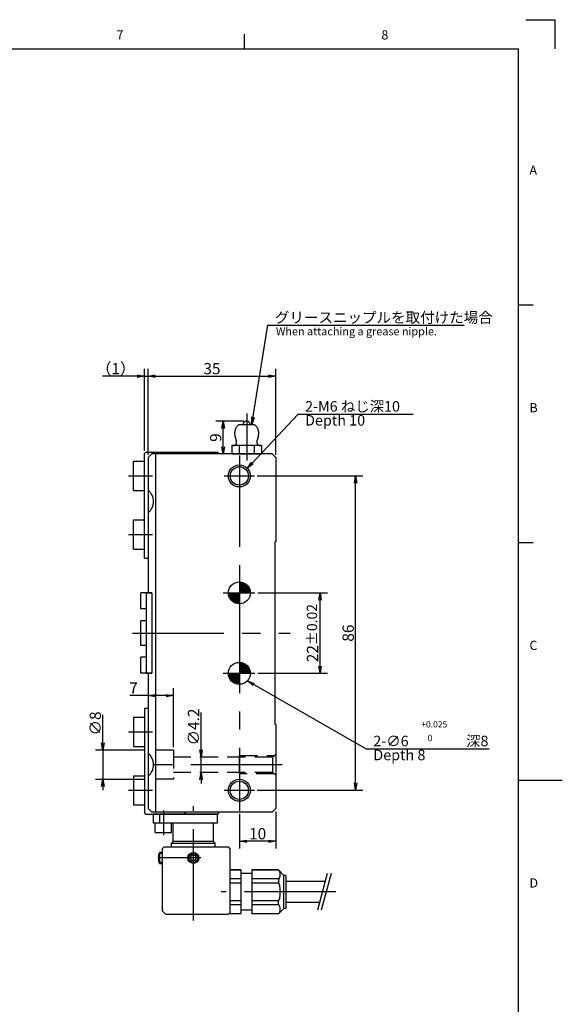
# Model space of a CAD drawing. Extents: x 0 to 594, y 0 to 420.
# Drawn here: x 446 to 594, y 149 to 418 of the extents above; entities that cross this region are included whole.
import ezdxf

# ---------------------------------------------------------------- set-up
doc = ezdxf.new("R2010")
doc.units = 0
doc.header["$LTSCALE"] = 20
for name, pattern in [('CENTER', [2, 1.25, -0.25, 0.25, -0.25]), ('HIDDEN', [0.375, 0.25, -0.125]), ('PHANTOM', [2.5, 1.25, -0.25, 0.25, -0.25, 0.25, -0.25])]:
    doc.linetypes.add(name, pattern=pattern)
doc.layers.get('0').update_dxf_attribs({"linetype": 'CONTINUOUS'})
doc.layers.add('MAIN0', color=7, linetype='CONTINUOUS')
doc.layers.add('WAKU0', color=7, linetype='CONTINUOUS')
doc.styles.add('KNJYOKO', font='TXT', dxfattribs={"bigfont": 'BIGFONT'})
doc.dimstyles.new('MAIN001', dxfattribs={"dimtxt": 3.1, "dimasz": 2, "dimexe": 2, "dimexo": 0.8, "dimgap": 0.09, "dimtad": 1, "dimdec": 3, "dimdsep": 46, "dimtxsty": 'STANDARD', "dimcen": 0.09, "dimaunit": 1, "dimadec": 4, "dimazin": 2, "dimtfac": 0.903226, "dimtdec": 4, "dimtmove": 0, "dimatfit": 3, "dimfxl": 1, "dimtvp": 0.66129, "dimtolj": 1, "dimtzin": 0, "dimarcsym": 0})

# ---------------------------------------------------------------- blocks, each defined once
blk = doc.blocks.new('_OPEN')
at = {"color": 0, "linetype": 'BYBLOCK', "lineweight": -2}
for p, q in [((-1, 0.166667), (0, 0)), ((0, 0), (-1, -0.166667)), ((0, 0), (-1, 0))]:
    blk.add_line(p, q, dxfattribs=at)
blk = doc.blocks.new('*D23')
at = {"layer": 'MAIN0', "color": 0, "linetype": 'BYBLOCK', "lineweight": -2}
for p, q in [((479.62, 300.09), (479.62, 322.49)), ((480.62, 298.99), (480.62, 322.49)), ((477.62, 320.49), (468.12, 320.49)), ((479.62, 320.49), (480.62, 320.49)), ((482.62, 320.49), (483.62, 320.49))]:
    blk.add_line(p, q, dxfattribs=at)
at = {"layer": 'MAIN0', "color": 0, "linetype": 'BYBLOCK', "xscale": 2, "yscale": 2, "zscale": 2}
blk.add_blockref('_OPEN', (479.62, 320.49), dxfattribs=at)
at = {"layer": 'MAIN0', "color": 0, "linetype": 'BYBLOCK', "xscale": 2, "yscale": 2, "zscale": 2, "rotation": 180}
blk.add_blockref('_OPEN', (480.62, 320.49), dxfattribs=at)
at = {"layer": 'MAIN0', "color": 0, "linetype": 'BYBLOCK', "insert": (471.77, 322.54), "char_height": 3.1, "attachment_point": 5, "line_spacing_factor": 0.774194, "style": 'KNJYOKO'}
blk.add_mtext('\\A1;（1）', dxfattribs=at)
blk = doc.blocks.new('*D24')
at = {"layer": 'MAIN0', "color": 0, "linetype": 'BYBLOCK', "lineweight": -2}
for p, q in [((480.62, 298.99), (480.62, 322.49)), ((515.62, 298.99), (515.62, 322.49)), ((482.62, 320.49), (513.62, 320.49))]:
    blk.add_line(p, q, dxfattribs=at)
at = {"layer": 'MAIN0', "color": 0, "linetype": 'BYBLOCK', "xscale": 2, "yscale": 2, "zscale": 2, "rotation": 180}
blk.add_blockref('_OPEN', (480.62, 320.49), dxfattribs=at)
at = {"layer": 'MAIN0', "color": 0, "linetype": 'BYBLOCK', "xscale": 2, "yscale": 2, "zscale": 2}
blk.add_blockref('_OPEN', (515.62, 320.49), dxfattribs=at)
at = {"layer": 'MAIN0', "color": 0, "linetype": 'BYBLOCK', "insert": (498.12, 322.54), "char_height": 3.1, "attachment_point": 5, "line_spacing_factor": 0.774194}
blk.add_mtext('\\A1;35', dxfattribs=at)
blk = doc.blocks.new('*D25')
at = {"layer": 'MAIN0', "color": 0, "linetype": 'BYBLOCK', "lineweight": -2}
for p, q in [((510.66, 261.19), (529.7, 261.19)), ((527.7, 241.19), (527.7, 259.19)), ((510.66, 239.19), (529.7, 239.19))]:
    blk.add_line(p, q, dxfattribs=at)
at = {"layer": 'MAIN0', "color": 0, "linetype": 'BYBLOCK', "xscale": 2, "yscale": 2, "zscale": 2}
for p, rotation in [((527.7, 261.19), 90), ((527.7, 239.19), 270)]:
    blk.add_blockref('_OPEN', p, dxfattribs=dict(at, rotation=rotation))
at = {"layer": 'MAIN0', "color": 0, "linetype": 'BYBLOCK', "insert": (525.65, 250.19), "char_height": 3.1, "attachment_point": 5, "rotation": 90, "line_spacing_factor": 0.774194}
blk.add_mtext('\\A1;22\\H0.903226x;±0.02', dxfattribs=at)
blk = doc.blocks.new('*D26')
at = {"layer": 'MAIN0', "color": 0, "linetype": 'BYBLOCK', "lineweight": -2}
for p, q in [((510.53, 293.19), (539.44, 293.19)), ((537.44, 209.19), (537.44, 291.19)), ((510.53, 207.19), (539.44, 207.19))]:
    blk.add_line(p, q, dxfattribs=at)
at = {"layer": 'MAIN0', "color": 0, "linetype": 'BYBLOCK', "xscale": 2, "yscale": 2, "zscale": 2}
for p, rotation in [((537.44, 293.19), 90), ((537.44, 207.19), 270)]:
    blk.add_blockref('_OPEN', p, dxfattribs=dict(at, rotation=rotation))
at = {"layer": 'MAIN0', "color": 0, "linetype": 'BYBLOCK', "insert": (535.39, 250.19), "char_height": 3.1, "attachment_point": 5, "rotation": 90, "line_spacing_factor": 0.774194}
blk.add_mtext('\\A1;86', dxfattribs=at)
blk = doc.blocks.new('*D27')
at = {"layer": 'MAIN0', "color": 0, "linetype": 'BYBLOCK', "lineweight": -2}
for p, q in [((495.13, 218.29), (495.13, 228.47)), ((495.13, 212.09), (495.13, 216.29)), ((495.13, 210.09), (495.13, 209.09))]:
    blk.add_line(p, q, dxfattribs=at)
at = {"layer": 'MAIN0', "color": 0, "linetype": 'BYBLOCK', "xscale": 2, "yscale": 2, "zscale": 2}
for p, rotation in [((495.13, 216.29), 270), ((495.13, 212.09), 90)]:
    blk.add_blockref('_OPEN', p, dxfattribs=dict(at, rotation=rotation))
at = {"layer": 'MAIN0', "color": 0, "linetype": 'BYBLOCK', "insert": (493.08, 224.52), "char_height": 3.1, "attachment_point": 5, "rotation": 90, "line_spacing_factor": 0.774194}
blk.add_mtext('\\A1;∅4.2', dxfattribs=at)
blk = doc.blocks.new('*D28')
at = {"layer": 'MAIN0', "color": 0, "linetype": 'BYBLOCK', "lineweight": -2}
for p, q in [((468.25, 220.19), (468.25, 227.83)), ((479.82, 218.19), (466.25, 218.19)), ((468.25, 218.19), (468.25, 210.19)), ((479.82, 210.19), (466.25, 210.19)), ((468.25, 208.19), (468.25, 207.19))]:
    blk.add_line(p, q, dxfattribs=at)
at = {"layer": 'MAIN0', "color": 0, "linetype": 'BYBLOCK', "xscale": 2, "yscale": 2, "zscale": 2}
for p, rotation in [((468.25, 218.19), 270), ((468.25, 210.19), 90)]:
    blk.add_blockref('_OPEN', p, dxfattribs=dict(at, rotation=rotation))
at = {"layer": 'MAIN0', "color": 0, "linetype": 'BYBLOCK', "insert": (466.2, 225.48), "char_height": 3.1, "attachment_point": 5, "rotation": 90, "line_spacing_factor": 0.774194}
blk.add_mtext('\\A1;∅8', dxfattribs=at)
blk = doc.blocks.new('*D29')
at = {"layer": 'MAIN0', "color": 0, "linetype": 'BYBLOCK', "lineweight": -2}
for p, q in [((487.62, 218.99), (487.62, 235.1)), ((480.62, 233.1), (475.6, 233.1)), ((485.62, 233.1), (482.62, 233.1))]:
    blk.add_line(p, q, dxfattribs=at)
at = {"layer": 'MAIN0', "color": 0, "linetype": 'BYBLOCK', "xscale": 2, "yscale": 2, "zscale": 2}
for p, rotation in [((480.62, 233.1), 180), ((487.62, 233.1), 360)]:
    blk.add_blockref('_OPEN', p, dxfattribs=dict(at, rotation=rotation))
at = {"layer": 'MAIN0', "color": 0, "linetype": 'BYBLOCK', "insert": (476.65, 235.15), "char_height": 3.1, "attachment_point": 5, "line_spacing_factor": 0.774194}
blk.add_mtext('\\A1;7', dxfattribs=at)
blk = doc.blocks.new('*D42')
at = {"layer": 'MAIN0', "color": 0, "linetype": 'BYBLOCK', "lineweight": -2}
for p, q in [((505.62, 200.79), (505.62, 191.26)), ((515.62, 201.39), (515.62, 191.26)), ((513.62, 193.26), (507.62, 193.26))]:
    blk.add_line(p, q, dxfattribs=at)
at = {"layer": 'MAIN0', "color": 0, "linetype": 'BYBLOCK', "xscale": 2, "yscale": 2, "zscale": 2}
for p, rotation in [((505.62, 193.26), 180), ((515.62, 193.26), 360)]:
    blk.add_blockref('_OPEN', p, dxfattribs=dict(at, rotation=rotation))
at = {"layer": 'MAIN0', "color": 0, "linetype": 'BYBLOCK', "insert": (510.62, 195.31), "char_height": 3.1, "attachment_point": 5, "line_spacing_factor": 0.774194}
blk.add_mtext('\\A1;10', dxfattribs=at)
blk = doc.blocks.new('*D43')
at = {"layer": 'MAIN0', "color": 0, "linetype": 'BYBLOCK', "lineweight": -2}
for p, q in [((506.82, 308.16), (499.18, 308.16)), ((501.18, 301.19), (501.18, 306.16))]:
    blk.add_line(p, q, dxfattribs=at)
at = {"layer": 'MAIN0', "color": 0, "linetype": 'BYBLOCK', "xscale": 2, "yscale": 2, "zscale": 2}
for p, rotation in [((501.18, 308.16), 90), ((501.18, 299.19), 270)]:
    blk.add_blockref('_OPEN', p, dxfattribs=dict(at, rotation=rotation))
at = {"layer": 'MAIN0', "color": 0, "linetype": 'BYBLOCK', "insert": (499.13, 303.68), "char_height": 3.1, "attachment_point": 5, "rotation": 90, "line_spacing_factor": 0.774194}
blk.add_mtext('\\A1;9', dxfattribs=at)
blk = doc.blocks.new('M0')
at = {"layer": 'WAKU0', "color": 0, "linetype": 'BYBLOCK', "lineweight": -2}
for p, q in [((584, 418), (592, 418)), ((592, 410), (592, 418)), ((507, 410), (507, 414)), ((25, 410), (582, 410)), ((582, 12), (582, 410)), ((582, 340), (586, 340)), ((582, 275), (586, 275)), ((582, 210), (594, 210))]:
    blk.add_line(p, q, dxfattribs=at)
at = {"layer": 'WAKU0', "color": 0, "linetype": 'BYBLOCK', "lineweight": -2, "char_height": 3.1, "attachment_point": 1, "line_spacing_factor": 0.672}
for s, insert in [('{\\H0.81x;7}', (472, 415.1)), ('{\\H0.81x;8}', (544.5, 415.1)), ('{\\H0.81x;A}', (585, 378.1)), ('{\\H0.81x;B}', (585, 313.1)), ('{\\H0.81x;C}', (585, 248.1)), ('{\\H0.81x;D}', (585, 183.1))]:
    blk.add_mtext(s, dxfattribs=dict(at, insert=insert))

msp = doc.modelspace()

# ---------------------------------------------------------------- hatches: boundary and pattern name
at = {"layer": 'MAIN0', "linetype": 'CONTINUOUS'}
for points in [[(505.6232, 264.1917, -0.41421356), (508.6232, 261.1917), (505.6232, 261.1917)], [(502.6232, 261.1917), (505.6232, 261.1917), (505.6232, 258.1917, -0.41421356)], [(505.6232, 242.1917, -0.41421356), (508.6232, 239.1917), (505.6232, 239.1917)], [(502.6232, 239.1917), (505.6232, 239.1917), (505.6232, 236.1917, -0.41421356)]]:
    msp.add_hatch(color=3, dxfattribs=at).paths.add_polyline_path(points)

# ---------------------------------------------------------------- linework, layer by layer
at = {"layer": 'MAIN0', "color": 3, "linetype": 'CENTER'}
for p, q in [((507.6232, 310.2621), (507.6232, 297.385)), ((505.6232, 298.7917), (505.6232, 201.5917)), ((475.2521, 293.1917), (481.8519, 293.1917)), ((501.4372, 293.1917), (509.732, 293.1917)), ((475.2521, 277.1917), (481.8519, 277.1917)), ((501.191, 261.1917), (509.8605, 261.1917)), ((476.4131, 250.1917), (519.5005, 250.1917)), ((501.191, 239.1917), (509.8605, 239.1917)), ((475.2521, 223.1917), (481.8519, 223.1917)), ((517.3417, 214.1917), (478.7994, 214.1917)), ((475.2521, 207.1917), (481.8519, 207.1917)), ((501.4372, 207.1917), (509.732, 207.1917)), ((493.0232, 171.554), (493.0232, 202.8277)), ((484.8232, 201.681), (484.8232, 194.9018)), ((495.1025, 188.6917), (483.2867, 188.6917)), ((531.9867, 179.3917), (500.5977, 179.3917))]:
    msp.add_line(p, q, dxfattribs=at)
at = {"layer": 'MAIN0', "color": 12, "linetype": 'PHANTOM'}
for p, q in [((505.4691, 307.2917), (509.7773, 307.2917)), ((504.8216, 302.8299), (504.5177, 303.6754)), ((510.7287, 303.6754), (510.4248, 302.8299)), ((503.5818, 301.4917), (503.5818, 299.1917)), ((503.5818, 299.1917), (511.6647, 299.1917)), ((505.6025, 301.4917), (505.6025, 299.1917)), ((509.6439, 301.4917), (509.6439, 299.1917)), ((511.6647, 301.4917), (511.6647, 299.1917))]:
    msp.add_line(p, q, dxfattribs=at)
at = {"layer": 'MAIN0', "color": 3, "linetype": 'CONTINUOUS'}
for p, q in [((480.0232, 299.6917), (479.6232, 299.2917)), ((479.6232, 270.6917), (479.6232, 299.2917)), ((480.0232, 299.6917), (499.6232, 299.6917)), ((480.6232, 298.1917), (481.6232, 299.1917)), ((514.6232, 299.1917), (481.6232, 299.1917)), ((482.6232, 299.1917), (482.6232, 201.1917)), ((490.6232, 299.2917), (491.0232, 299.6917)), ((490.6232, 299.1917), (490.6232, 299.2917)), ((500.0232, 299.2917), (499.6232, 299.6917)), ((500.0232, 299.1917), (500.0232, 299.2917)), ((514.6232, 299.1917), (515.6232, 298.1917)), ((476.6232, 297.1917), (479.6232, 297.1917)), ((476.6232, 289.1917), (476.6232, 297.1917)), ((480.6232, 298.1917), (480.6232, 261.1917)), ((515.6232, 298.1917), (515.6232, 275.1917)), ((476.6232, 289.1917), (479.6232, 289.1917)), ((476.6232, 281.1917), (479.6232, 281.1917)), ((476.6232, 273.1917), (476.6232, 281.1917)), ((515.4232, 225.1917), (515.4232, 275.1917)), ((515.6232, 275.1917), (515.4232, 275.1917)), ((476.6232, 273.1917), (479.6232, 273.1917)), ((479.6232, 270.6917), (480.6232, 270.6917)), ((505.6232, 264.1917), (505.6232, 258.1917)), ((478.6232, 256.7917), (478.6232, 261.1917)), ((480.6232, 261.1917), (478.6232, 261.1917)), ((480.1232, 261.1917), (481.6232, 261.1917)), ((480.1232, 261.1917), (480.1232, 239.1917)), ((481.6232, 261.1917), (480.6232, 261.1917)), ((481.6232, 261.1917), (481.6232, 239.1917)), ((481.6232, 261.1917), (481.6232, 239.1917)), ((502.6232, 261.1917), (508.6232, 261.1917)), ((480.1232, 256.7917), (478.6232, 256.7917)), ((478.6232, 246.7917), (478.6232, 253.5917)), ((480.1232, 253.5917), (478.6232, 253.5917)), ((480.1232, 246.7917), (478.6232, 246.7917)), ((478.6232, 239.1917), (478.6232, 243.5917)), ((480.1232, 243.5917), (478.6232, 243.5917)), ((505.6232, 242.1917), (505.6232, 236.1917)), ((480.6232, 239.1917), (478.6232, 239.1917)), ((480.1232, 239.1917), (481.6232, 239.1917)), ((481.6232, 239.1917), (480.6232, 239.1917)), ((480.6232, 239.1917), (480.6232, 202.1917)), ((502.6232, 239.1917), (508.6232, 239.1917)), ((479.6232, 229.6917), (479.6232, 201.0917)), ((479.6232, 229.6917), (480.6232, 229.6917)), ((476.6232, 227.1917), (479.6232, 227.1917)), ((476.6232, 227.1917), (476.6232, 219.1917)), ((515.6232, 225.1917), (515.4232, 225.1917)), ((515.6232, 225.1917), (515.6232, 202.1917)), ((476.6232, 219.1917), (479.6232, 219.1917)), ((476.6232, 211.1917), (479.6232, 211.1917)), ((476.6232, 211.1917), (476.6232, 203.1917)), ((476.6232, 203.1917), (479.6232, 203.1917)), ((480.6232, 202.1917), (481.6232, 201.1917)), ((515.6232, 202.1917), (514.6232, 201.1917)), ((480.0232, 200.6917), (479.6232, 201.0917)), ((480.0232, 200.6917), (499.6232, 200.6917)), ((514.6232, 201.1917), (481.6232, 201.1917)), ((482.0232, 200.6917), (482.0232, 198.1917)), ((499.5232, 200.6917), (482.0232, 200.6917)), ((483.8037, 200.6917), (483.8037, 198.1917)), ((490.6232, 201.1917), (490.6232, 201.0917)), ((490.6232, 201.0917), (491.0232, 200.6917)), ((499.5232, 200.6917), (499.5232, 198.1917)), ((500.0232, 201.0917), (499.6232, 200.6917)), ((500.0232, 201.1917), (500.0232, 201.0917)), ((499.5232, 198.1917), (482.0232, 198.1917)), ((482.5732, 195.6917), (482.5732, 198.1917)), ((487.0732, 195.6917), (487.0732, 198.1917)), ((487.5232, 193.1917), (487.5232, 198.1917)), ((498.5232, 193.1917), (498.5232, 198.1917)), ((482.5732, 195.6917), (487.0732, 195.6917)), ((485.0232, 191.6917), (484.5232, 191.1917)), ((485.0232, 191.6917), (502.5232, 191.6917)), ((487.5232, 193.1917), (487.0232, 192.6917)), ((487.0232, 191.6917), (487.0232, 192.6917)), ((487.0232, 192.6917), (499.0232, 192.6917)), ((498.5232, 193.1917), (487.5232, 193.1917)), ((498.5232, 193.1917), (499.0232, 192.6917)), ((499.0232, 191.6917), (499.0232, 192.6917)), ((502.5232, 191.6917), (503.0232, 191.1917)), ((483.7732, 190.1917), (483.4732, 189.6721)), ((483.4732, 189.6721), (483.4732, 187.7113)), ((484.5232, 189.921), (483.617, 189.921)), ((484.5232, 190.1917), (483.7732, 190.1917)), ((483.7732, 190.1917), (483.7732, 187.1917)), ((484.5232, 191.1917), (484.5232, 174.1917)), ((492.1572, 188.6917), (492.5902, 189.4417)), ((492.5902, 187.9417), (492.1572, 188.6917)), ((492.5902, 189.4417), (493.4562, 189.4417)), ((493.4562, 189.4417), (493.8892, 188.6917)), ((493.8892, 188.6917), (493.4562, 187.9417)), ((503.0232, 191.1917), (503.0232, 173.6917)), ((483.4732, 187.7113), (483.7732, 187.1917)), ((484.5232, 187.4623), (483.617, 187.4623)), ((483.7732, 187.1917), (484.5232, 187.1917)), ((493.4562, 187.9417), (492.5902, 187.9417)), ((503.0232, 185.3917), (503.0232, 173.3917)), ((506.0232, 185.3917), (503.0232, 185.3917)), ((506.0232, 185.3538), (503.0232, 185.3538)), ((506.0232, 185.3917), (506.0232, 173.3917)), ((509.0232, 184.3917), (506.0232, 184.3917)), ((509.0232, 185.3917), (509.0232, 173.3917)), ((516.3232, 185.3917), (509.0232, 185.3917)), ((516.3232, 185.3538), (509.0232, 185.3538)), ((516.3232, 185.3917), (517.8232, 183.8917)), ((516.3232, 185.3917), (516.3232, 185.3538)), ((518.3232, 183.8917), (517.8232, 183.8917)), ((517.8232, 174.8917), (517.8232, 183.8917)), ((518.3232, 183.8917), (518.3232, 174.8917)), ((529.663, 184.3917), (526.9835, 174.3917)), ((530.6982, 184.3917), (528.0187, 174.3917)), ((506.0232, 182.9559), (503.0232, 182.9559)), ((506.0232, 181.7896), (503.0232, 181.7896)), ((516.3232, 182.9559), (509.0232, 182.9559)), ((516.3232, 181.7896), (509.0232, 181.7896)), ((516.3232, 182.9559), (516.3232, 181.7896)), ((529.0869, 182.2417), (518.3232, 182.2417)), ((506.0232, 176.9938), (503.0232, 176.9938)), ((506.0232, 175.8275), (503.0232, 175.8275)), ((516.3232, 176.9938), (509.0232, 176.9938)), ((516.3232, 175.8275), (509.0232, 175.8275)), ((516.3232, 175.8275), (516.3232, 176.9938)), ((527.5596, 176.5417), (518.3232, 176.5417)), ((484.5232, 174.1917), (485.5232, 173.1917)), ((502.5232, 173.1917), (485.5232, 173.1917)), ((502.5232, 173.1917), (503.0232, 173.6917)), ((506.0232, 173.4296), (503.0232, 173.4296)), ((506.0232, 173.3917), (503.0232, 173.3917)), ((509.0232, 174.3917), (506.0232, 174.3917)), ((516.3232, 173.4296), (509.0232, 173.4296)), ((516.3232, 173.3917), (509.0232, 173.3917)), ((516.3232, 173.3917), (517.8232, 174.8917)), ((518.3232, 174.8917), (517.8232, 174.8917))]:
    msp.add_line(p, q, dxfattribs=at)
at = {"layer": 'MAIN0', "color": 3, "linetype": 'PHANTOM'}
msp.add_line((511.6647, 301.4917), (503.5818, 301.4917), dxfattribs=at)
at = {"layer": 'MAIN0', "color": 3, "linetype": 'HIDDEN'}
for p, q in [((487.6232, 218.1917), (480.6232, 218.1917)), ((487.6232, 218.1917), (487.6232, 210.1917)), ((514.8232, 216.2917), (487.6232, 216.2917)), ((505.6232, 216.6917), (515.2232, 216.6917)), ((505.6232, 211.6917), (505.6232, 216.6917)), ((514.8232, 216.2917), (515.6232, 217.0917)), ((514.8232, 212.0917), (514.8232, 216.2917)), ((487.6232, 210.1917), (480.6232, 210.1917)), ((514.8232, 212.0917), (487.6232, 212.0917)), ((515.2232, 211.6917), (505.6232, 211.6917)), ((515.6232, 211.2917), (514.8232, 212.0917))]:
    msp.add_line(p, q, dxfattribs=at)
at = {"layer": 'MAIN0', "color": 3, "linetype": 'CONTINUOUS'}
for centre, radius in [((505.6232, 293.1917), 3), ((505.6232, 293.1917), 2.5), ((505.6232, 261.1917), 3), ((505.6232, 239.1917), 3), ((505.6232, 207.1917), 3), ((505.6232, 207.1917), 2.5), ((493.0232, 188.6917), 1.5), ((493.0232, 188.6917), 1.2294)]:
    msp.add_circle(centre, radius, dxfattribs=at)
at = {"layer": 'MAIN0', "color": 12, "linetype": 'PHANTOM'}
for centre, radius, start, end in [((507.6232, 304.7917), 3.3, 130.749054, 199.77181), ((507.6232, 307.161), 1, 7.507227, 172.492773), ((507.6232, 304.7917), 3.3, 340.228212, 409.250946), ((503.8806, 302.4917), 1, 270, 379.771799), ((511.3658, 302.4917), 1, 160.228201, 270)]:
    msp.add_arc(centre, radius, start, end, dxfattribs=at)
at = {"layer": 'MAIN0', "color": 3, "linetype": 'CONTINUOUS'}
for centre in [(478.1232, 286.1917), (478.1232, 214.1917)]:
    msp.add_arc(centre, 4, 308.682187, 411.317813, dxfattribs=at)
for centre, major_axis, ratio, start_param, end_param in [((516.3232, 184.1548), (0, -1.199), 0.41702883, 0, 2.43584432), ((516.3232, 179.3917), (0, -2.3979), 0.20851441, 0, 3.14159265), ((516.3232, 174.6285), (0, 1.199), 0.41702883, 3.84734099, 0)]:
    msp.add_ellipse(centre, major_axis=major_axis, ratio=ratio, start_param=start_param, end_param=end_param, dxfattribs=at)
for p in [(507.6232, 299.1917), (494.5232, 200.6917), (493.0232, 191.6917)]:
    msp.add_point(p, dxfattribs=at)

# ---------------------------------------------------------------- block references
at = {"layer": 'WAKU0', "color": 3, "linetype": 'CONTINUOUS'}
msp.add_blockref('M0', (0, 0), dxfattribs=at)

# ---------------------------------------------------------------- texts
at = {"layer": 'MAIN0', "color": 3, "linetype": 'CONTINUOUS', "char_height": 3.1, "attachment_point": 1, "style": 'KNJYOKO'}
for s, insert, line_spacing_factor in [('{\\H0.94x;{グリースニップルを取付けた場合}}', (515.3348, 337.9951), 0.667742), ('{\\H0.93x;{2-M6 ねじ深10\\PDepth 10}}', (523.6013, 313.6585), 0.793548), ('{\\H0.93x;{2-∅6\u3000\u3000\u3000\u3000深8\\PDepth 8\\P}', (542.2806, 222.1137), 0.793548)]:
    msp.add_mtext(s, dxfattribs=dict(at, insert=insert, line_spacing_factor=line_spacing_factor))
at = {"layer": 'MAIN0', "color": 3, "linetype": 'CONTINUOUS', "attachment_point": 1}
for s, insert, char_height, line_spacing_factor in [('{\\H0.70x;{When attaching a grease nipple.}}', (515.621, 333.8312), 3.1, 0.774194), ('{\\H0.61x;{+0.025}}', (555.3953, 226.0904), 2.8, 0.75), ('{\\H0.63x;{0}}', (557.1271, 222.3749), 2.8, 0.75)]:
    msp.add_mtext(s, dxfattribs=dict(at, insert=insert, char_height=char_height, line_spacing_factor=line_spacing_factor))

# ---------------------------------------------------------------- dimensions: what is measured, and where the dimension line sits
at = {"layer": 'MAIN0', "color": 3, "linetype": 'CONTINUOUS'}
dim = msp.add_linear_dim(base=(479.6232, 320.4946), p1=(480.6232, 298.1917), p2=(479.6232, 299.2917), text='\\A1;（1）', dimstyle='MAIN001', override={"dimasz": 2, "dimtxsty": 'KNJYOKO', "dimblk1": 'OPEN', "dimblk2": 'OPEN', "dimsah": 1, "dimatfit": 0}, dxfattribs=at)
dim.commit()
dim.dimension.update_dxf_attribs({"geometry": '*D23', "text_midpoint": (471.7662, 320.9946), "dimtype": 160})
for base, p1, p2, picture, middle in [((480.6232, 320.4946), (515.6232, 298.1917), (480.6232, 298.1917), '*D24', (498.1232, 320.9946)), ((515.6232, 193.2615), (505.6232, 201.5917), (515.6232, 202.1917), '*D42', (510.6232, 193.7615))]:
    dim = msp.add_linear_dim(base=base, p1=p1, p2=p2, dimstyle='MAIN001', override={"dimasz": 2, "dimblk1": 'OPEN', "dimblk2": 'OPEN', "dimsah": 1}, dxfattribs=at)
    dim.commit()
    dim.dimension.update_dxf_attribs({"geometry": picture, "text_midpoint": middle})
for base, p1, p2, override, picture, middle in [((501.185, 299.1917), (507.6232, 308.161), (514.6232, 299.1917), {"dimasz": 2, "dimblk1": 'OPEN', "dimblk2": 'OPEN', "dimsah": 1}, '*D43', (500.685, 303.6763)), ((537.4449, 207.1917), (509.732, 293.1917), (509.732, 207.1917), {"dimasz": 2, "dimblk1": 'OPEN', "dimblk2": 'OPEN', "dimsah": 1}, '*D26', (536.9449, 250.1917)), ((527.6957, 239.1917), (509.8605, 261.1917), (509.8605, 239.1917), {"dimasz": 2, "dimblk1": 'OPEN', "dimblk2": 'OPEN', "dimsah": 1, "dimtol": 1, "dimtp": 0.02, "dimtm": 0.02, "dimtdec": 2}, '*D25', (527.1957, 246.1167))]:
    dim = msp.add_linear_dim(base=base, p1=p1, p2=p2, angle=90, dimstyle='MAIN001', override=override, dxfattribs=at)
    dim.commit()
    dim.dimension.update_dxf_attribs({"geometry": picture, "text_midpoint": middle})
dim = msp.add_linear_dim(base=(487.6232, 233.0972), p1=(480.6232, 202.1917), p2=(487.6232, 218.1917), dimstyle='MAIN001', override={"dimasz": 2, "dimblk1": 'OPEN', "dimblk2": 'OPEN', "dimsah": 1}, dxfattribs=at)
dim.commit()
dim.dimension.update_dxf_attribs({"geometry": '*D29', "text_midpoint": (476.655, 233.5972), "dimtype": 160})
for base, p1, p2, text, picture, middle in [((495.1326, 212.0917), (487.6232, 216.2917), (487.6232, 212.0917), '\\A1;∅4.2', '*D27', (494.6326, 224.5152)), ((468.2481, 218.1917), (480.6232, 210.1917), (480.6232, 218.1917), '\\A1;∅8', '*D28', (467.7481, 225.4785))]:
    dim = msp.add_linear_dim(base=base, p1=p1, p2=p2, angle=90, text=text, dimstyle='MAIN001', override={"dimasz": 2, "dimblk1": 'OPEN', "dimblk2": 'OPEN', "dimsah": 1, "dimatfit": 0}, dxfattribs=at)
    dim.commit()
    dim.dimension.update_dxf_attribs({"geometry": picture, "text_midpoint": middle, "dimtype": 160})

# ---------------------------------------------------------------- leaders
at = {"layer": 'MAIN0', "color": 3, "linetype": 'CONTINUOUS', "annotation_type": 0, "has_hookline": 1, "hookline_direction": 0}
for points, text_width in [([(509.0303, 307.2917), (513.4088, 334.3951), (515.3338, 334.3951)], 51.821), ([(507.7891, 295.2675), (521.6753, 310.0585), (523.6003, 310.0585)], 29.591), ([(507.8028, 237.1303), (540.3546, 218.5137), (542.2796, 218.5137)], 31.661)]:
    msp.add_leader(points, dimstyle='MAIN001', override={"dimasz": 2, "dimgap": 0, "dimtad": 1, "dimldrblk": 'OPEN'}, dxfattribs=dict(at, text_width=text_width))

doc.saveas('drawing.dxf')
